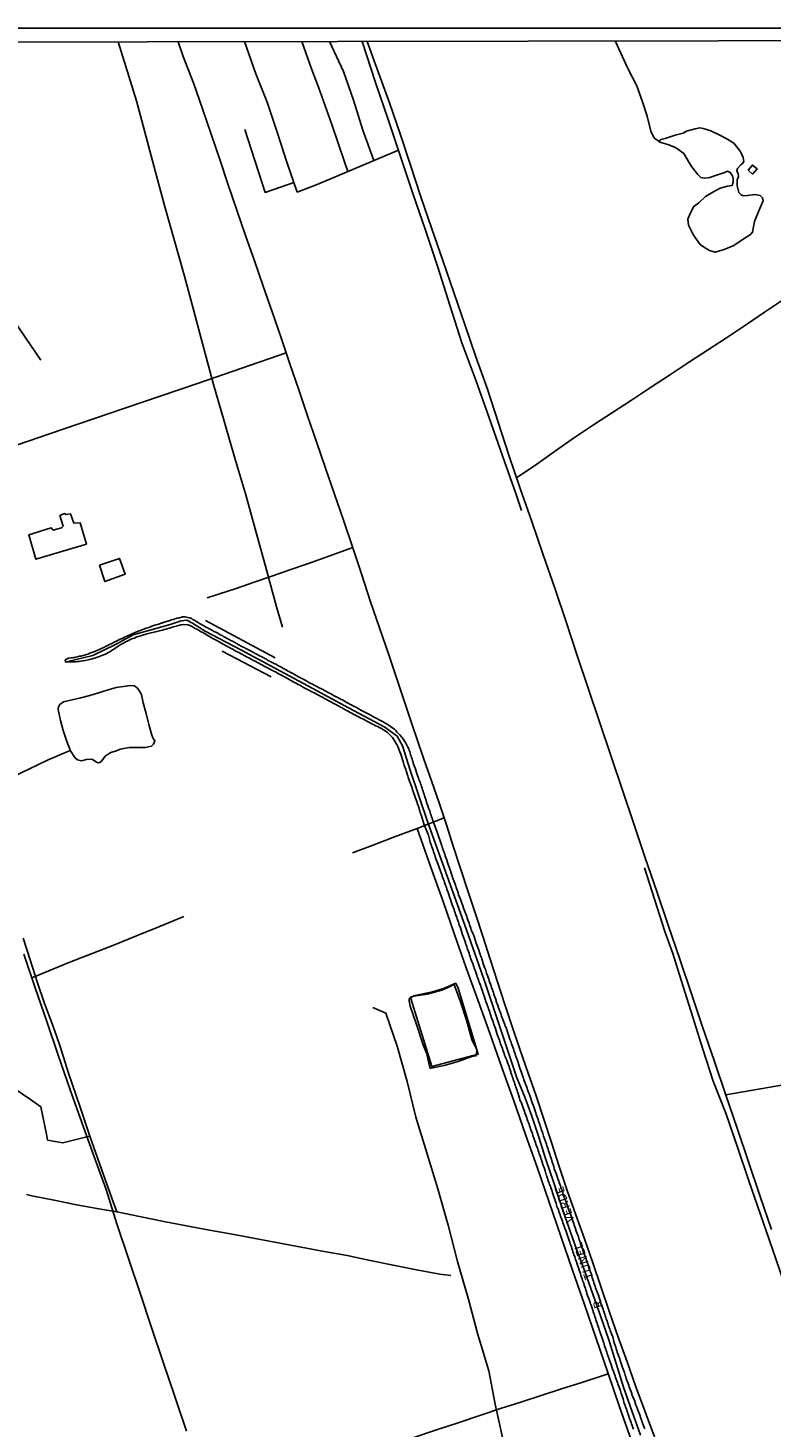
# Model space of a CAD drawing. Units: millimetres. Extents: x 180736 to 183150, y 1657648 to 1660427.
# Drawn here: x 181826 to 182035, y 1660034 to 1660427 of the extents above; entities that cross this region are included whole.
import ezdxf

# ---------------------------------------------------------------- set-up
doc = ezdxf.new("R2010")
doc.units = ezdxf.units.MM
doc.header["$MEASUREMENT"] = 0
for name, color, linetype in [('IMAGEM', 7, 'Continuous'), ('V-EDIFICACAO', 2, 'Continuous'), ('V-EIXO_DE_LOGRADOURO', 3, 'Continuous'), ('V-LAGOA', 150, 'Continuous'), ('V-LOTE', 1, 'Continuous'), ('V-NOME_DOS_LOGRADOUROS', 7, 'Continuous'), ('V-QUADRA', 41, 'Continuous'), ('V-TESTADA', 5, 'Continuous'), ('V-VALETA', 50, 'Continuous'), ('X-LIMITE_5000', 7, 'Continuous')]:
    doc.layers.add(name, color=color, linetype=linetype)
picture_1 = doc.add_image_def('image1.jpg', size_in_pixel=(4022, 4628))

msp = doc.modelspace()

# ---------------------------------------------------------------- linework, layer by layer
at = {"layer": 'V-EDIFICACAO'}
for points in [[(182028.48, 1660387.46), (182029.69, 1660386.33), (182031, 1660387.8), (182029.69, 1660388.85)], [(181835.65, 1660287.06), (181833.32, 1660286.4), (181832.8, 1660287.11), (181826.45, 1660285.11), (181828.46, 1660278.23), (181842.66, 1660282.48), (181840.9, 1660288.48), (181839.09, 1660288.4), (181838.17, 1660291.03), (181836.97, 1660290.83), (181836.46, 1660291.07), (181835.22, 1660290.52), (181836.1, 1660287.52), (181835.65, 1660287.06)], [(181933.76, 1660154.99), (181939.65, 1660135.9), (181952.69, 1660139.43), (181947.06, 1660157.93), (181946.38, 1660159.28), (181942.93, 1660157.85), (181939.82, 1660156.92), (181934.52, 1660155.75)]]:
    msp.add_lwpolyline(points, close=True, dxfattribs=at)
at = {"layer": 'V-EIXO_DE_LOGRADOURO'}
msp.add_lwpolyline([(181837.02, 1660249.44), (181844.45, 1660251.24), (181850.82, 1660254.29), (181855.74, 1660257.01), (181866.2, 1660259.98), (181869.31, 1660260.97), (181870.9, 1660261.12), (181872.42, 1660260.31), (181876.05, 1660258.11), (181885.98, 1660252.86), (181895.91, 1660247.53), (181906.07, 1660242.06), (181916.23, 1660236.59), (181926.46, 1660231.12), (181929.95, 1660228.59), (181931.46, 1660225.94), (181933.59, 1660219.11), (181938.52, 1660204.38), (181943.98, 1660189.36), (181949.44, 1660174.26), (181954.75, 1660159.09), (181963.5, 1660132.78), (181965.66, 1660127.59), (181967.74, 1660121.96), (181969.75, 1660116.07), (181971.72, 1660109.81), (181973.8, 1660103.55), (181975.88, 1660097.29), (181978.08, 1660091), (181980.32, 1660084.71), (181982.59, 1660078.42), (181984.86, 1660072.05), (181987.13, 1660065.68), (181989.33, 1660059.2), (181991.41, 1660052.61), (181993.49, 1660045.99), (181995.84, 1660039.29), (181998.27, 1660032.52)], dxfattribs=at)
at = {"layer": 'V-LAGOA'}
for points in [[(182003.53, 1660395.47), (182004.01, 1660395.98), (182005.2, 1660396.27), (182006.61, 1660396.79), (182008.01, 1660397.25), (182010.27, 1660397.8), (182011.22, 1660398.35), (182013.57, 1660398.98), (182014.93, 1660399.33), (182015.85, 1660399.14), (182018.05, 1660398.47), (182020.2, 1660397.44), (182022.35, 1660396.32), (182024.44, 1660395.01), (182026.22, 1660392.75), (182026.62, 1660392.03), (182027.1, 1660390.99), (182027.32, 1660389.89), (182026.92, 1660389.32), (182026.44, 1660388.89), (182025.54, 1660387.91), (182025.28, 1660387.22), (182025.65, 1660386.43), (182025.8, 1660385.62), (182025.36, 1660384.75), (182025.36, 1660383.04), (182025.58, 1660382.27), (182025.91, 1660381.19), (182026.5, 1660380.53), (182027.14, 1660380.24), (182028.35, 1660380.3), (182030.33, 1660380.59), (182031.82, 1660380.3), (182032.53, 1660379.66), (182032.73, 1660378.8), (182031.52, 1660376.01), (182030.27, 1660373.04), (182029.7, 1660370.07), (182029.13, 1660369.34), (182028.14, 1660368.68), (182027.09, 1660368.1), (182024.46, 1660366.32), (182021.78, 1660365.14), (182019.19, 1660364.45), (182017.61, 1660364.84), (182016.2, 1660365.69), (182015.02, 1660366.56), (182013.13, 1660369.21), (182011.73, 1660371.97), (182011.55, 1660373.66), (182012.21, 1660375.24), (182013.2, 1660377.27), (182014.62, 1660378.27), (182016.55, 1660380.03), (182018.59, 1660381.21), (182020.63, 1660382.33), (182022.67, 1660382.89), (182024.01, 1660383.16), (182024.29, 1660384.01), (182024.29, 1660384.97), (182024.07, 1660385.86), (182023.48, 1660386.81), (182022.71, 1660387.15), (182021.68, 1660386.66), (182019.29, 1660385.93), (182017.71, 1660385.39), (182016.3, 1660385.22), (182015.16, 1660385.36), (182014.39, 1660386.23), (182012.59, 1660388.48), (182012, 1660389.41), (182010.42, 1660392.08), (182008.05, 1660393.77), (182005.94, 1660394.59), (182003.96, 1660395.22), (182003.54, 1660395.37), (182003.53, 1660395.47)], [(181849.51, 1660224.05), (181851.13, 1660224.5), (181852.12, 1660224.99), (181854.73, 1660225.41), (181857.02, 1660225.42), (181859.28, 1660225.45), (181860.9, 1660225.77), (181861.54, 1660226.39), (181861.88, 1660227.27), (181861.41, 1660227.99), (181861.03, 1660228.86), (181860.22, 1660231.93), (181859.43, 1660234.96), (181858.64, 1660237.97), (181858.11, 1660240.34), (181857.11, 1660241.97), (181856.14, 1660242.73), (181854.67, 1660242.84), (181853.75, 1660242.62), (181851.02, 1660242.28), (181848.52, 1660241.52), (181843.65, 1660239.98), (181841.13, 1660239.39), (181838.63, 1660238.76), (181836.24, 1660238.29), (181835.15, 1660237.51), (181834.79, 1660236.85), (181834.74, 1660236.21), (181834.85, 1660235.61), (181835.41, 1660233.03), (181836.14, 1660230.2), (181837.04, 1660227.37), (181838.15, 1660224.54), (181839.43, 1660222.58), (181840.16, 1660221.96), (181841.29, 1660221.66), (181842.72, 1660222.09), (181844.19, 1660222.16), (181844.84, 1660221.81), (181845.76, 1660221.16), (181846.46, 1660221.24), (181847, 1660221.72), (181847.96, 1660222.97), (181849.03, 1660223.78), (181849.52, 1660224.05), (181849.51, 1660224.05)], [(181945.97, 1660158.8), (181946.6, 1660157.15), (181947.15, 1660155.59), (181947.74, 1660154.08), (181949.43, 1660148.91), (181950.91, 1660143.5), (181952.26, 1660140.58), (181952.22, 1660139.56), (181952.13, 1660138.95), (181950.91, 1660138.74), (181947.07, 1660137.29), (181943.15, 1660136.17), (181939.48, 1660135.46), (181939.23, 1660135.44), (181938.68, 1660137.2), (181938.3, 1660139.48), (181937.2, 1660142.02), (181935.22, 1660147.96), (181933.58, 1660152.84), (181933.33, 1660154.37), (181933.33, 1660154.82), (181933.5, 1660155.15), (181933.71, 1660155.35), (181934.55, 1660155.64), (181938.34, 1660156.21), (181942.47, 1660157.37), (181944.83, 1660158.41), (181945.63, 1660158.82), (181945.8, 1660158.82), (181945.97, 1660158.8)]]:
    msp.add_lwpolyline(points, close=True, dxfattribs=at)
at = {"layer": 'V-LOTE'}
for points in [[(181934.36, 1660231.22), (181930.13, 1660243.83), (181927.56, 1660251.45), (181924.95, 1660259.03), (181922.34, 1660266.61), (181919.88, 1660274.19), (181917.39, 1660281.7), (181914.9, 1660289.21), (181912.33, 1660296.53), (181909.76, 1660303.85), (181907.27, 1660311.17), (181904.78, 1660318.49), (181902.29, 1660325.78), (181899.8, 1660333.07), (181897.31, 1660340.36), (181894.82, 1660347.65), (181892.33, 1660354.9), (181889.84, 1660362), (181887.35, 1660369.1), (181884.93, 1660376.2), (181882.51, 1660383.3), (181880.09, 1660390.4), (181877.67, 1660397.5), (181875.25, 1660404.6), (181872.86, 1660411.62), (181871.35, 1660415.47), (181869.84, 1660419.31), (181868.38, 1660423.47)], [(181921.54, 1660423.56), (181924.61, 1660415), (181927.79, 1660406.36), (181930.78, 1660397.61), (181933.66, 1660388.79), (181936.57, 1660379.93), (181939.67, 1660371), (181942.77, 1660362.07), (181945.87, 1660353.14), (181948.97, 1660344.1), (181952.04, 1660335.02), (181955.26, 1660325.94), (181958.25, 1660316.72), (181961.28, 1660307.46), (181964.5, 1660298.13), (181967.72, 1660288.8), (181970.94, 1660279.47), (181974.16, 1660270.14), (181977.34, 1660260.7), (181980.52, 1660251.26), (181983.7, 1660241.82), (181986.88, 1660232.38), (181990.06, 1660222.94), (181993.24, 1660213.46), (181996.42, 1660203.98), (181999.6, 1660194.5), (182002.82, 1660185.02), (182006.04, 1660175.54), (182009.26, 1660166.06), (182012.48, 1660156.58), (182015.7, 1660147.1), (182018.92, 1660137.62), (182022.14, 1660128.14), (182025.36, 1660118.66), (182028.58, 1660109.18), (182031.8, 1660099.7), (182035.02, 1660090.22)], [(182059.24, 1660364.93), (182054.45, 1660361.57), (182049.11, 1660358.1), (182043.77, 1660354.63), (182038.43, 1660351.16), (182033.09, 1660347.58), (182027.75, 1660343.97), (182022.41, 1660340.36), (182017.07, 1660336.93), (182011.73, 1660333.43), (182006.39, 1660329.93), (182001.05, 1660326.43), (181995.71, 1660322.93), (181990.37, 1660319.43), (181985.03, 1660315.93), (181979.69, 1660312.43), (181974.42, 1660308.67), (181969.15, 1660304.91), (181963.47, 1660301.11)], [(181898.74, 1660336.18), (181873.83, 1660327.61), (181853.16, 1660320.51), (181832.3, 1660313.4), (181811.26, 1660306.22), (181790.1, 1660298.93), (181781.06, 1660295.79)], [(181917.44, 1660281.56), (181909.75, 1660278.74), (181904.75, 1660277), (181899.75, 1660275.26), (181894.75, 1660273.52), (181889.75, 1660271.78), (181884.75, 1660270.04), (181879.75, 1660268.48), (181876.61, 1660267.47)], [(181846.33, 1660276.6), (181847.8, 1660271.98), (181853.52, 1660274.03), (181851.97, 1660278.49), (181846.33, 1660276.6)], [(182002.21, 1660031.98), (181999.58, 1660039.01), (181996.95, 1660046.04), (181994.48, 1660053.07), (181992.01, 1660060.02), (181989.54, 1660066.97), (181987.22, 1660073.92), (181984.9, 1660080.8), (181982.5, 1660087.57), (181980.1, 1660094.34), (181977.7, 1660101.11), (181975.38, 1660107.88), (181973.25, 1660114.58), (181971.12, 1660121.17), (181968.95, 1660127.68), (181966.67, 1660134.08), (181964.46, 1660140.48), (181962.29, 1660146.88), (181960.2, 1660153.28), (181958.11, 1660159.68), (181956.02, 1660166.08), (181954, 1660172.48), (181951.91, 1660178.73), (181949.82, 1660184.98), (181947.8, 1660191.23), (181945.78, 1660197.48), (181943.76, 1660203.73), (181941.71, 1660209.95), (181939.58, 1660216.06), (181937.45, 1660222.17), (181935.32, 1660228.28), (181934.36, 1660231.22)], [(181943.1, 1660205.73), (181935.54, 1660202.66), (181929.14, 1660200.33), (181922.86, 1660197.93), (181917.41, 1660195.89)], [(181935.54, 1660202.66), (181939.53, 1660191.27), (181942.83, 1660182.21), (181946.05, 1660172.93), (181949.31, 1660163.65), (181952.68, 1660154.33), (181956.02, 1660144.98), (181959.36, 1660135.63), (181962.7, 1660126.28), (181966, 1660116.82), (181969.3, 1660107.36), (181972.6, 1660097.86), (181975.9, 1660088.32), (181979.2, 1660078.75), (181982.5, 1660069.18), (181985.8, 1660059.61), (181989.1, 1660050.04), (181992.4, 1660040.47), (181995.7, 1660030.9)], [(181827.33, 1660160.85), (181838, 1660165.2), (181844.25, 1660167.64), (181850.5, 1660170.08), (181856.75, 1660172.59), (181863, 1660175.1), (181870.04, 1660178.02)], [(181825.08, 1660167.44), (181828.31, 1660158), (181831.54, 1660148.56), (181834.77, 1660139.12), (181838, 1660129.68), (181841.34, 1660120.24), (181844.76, 1660110.84), (181848.18, 1660101.44), (181851.22, 1660091.75), (181854.45, 1660082.06), (181857.71, 1660072.37), (181860.97, 1660062.68), (181864.23, 1660052.99), (181867.49, 1660043.3), (181870.75, 1660033.61)], [(182022.18, 1660128.02), (182031.96, 1660129.7), (182038.4, 1660130.75)], [(181878.24, 1660012.96), (181902.72, 1660020.85), (181908.93, 1660023.11), (181915.29, 1660025.26), (181921.65, 1660027.41), (181928.01, 1660029.56), (181934.37, 1660031.71), (181940.73, 1660033.86), (181947.09, 1660035.97), (181953.45, 1660038.08), (181958.98, 1660039.93), (181964.66, 1660041.75), (181970.38, 1660043.6), (181976.1, 1660045.45), (181981.82, 1660047.3), (181987.54, 1660049.15), (181989.21, 1660049.71)]]:
    msp.add_lwpolyline(points, dxfattribs=at)
at = {"layer": 'V-QUADRA'}
msp.add_lwpolyline([(181999.45, 1660034.22), (181999.28, 1660034.68), (181999.13, 1660035.15), (181998.94, 1660035.62), (181998.77, 1660036.05), (181998.62, 1660036.51), (181998.62, 1660036.51), (181998.43, 1660036.98), (181998.28, 1660037.45), (181998.13, 1660037.92), (181997.94, 1660038.39), (181997.77, 1660038.86), (181997.62, 1660039.32), (181997.43, 1660039.79), (181997.24, 1660040.32), (181996.99, 1660040.94), (181996.56, 1660042.26), (181996.41, 1660042.56), (181995.86, 1660043.9), (181995.79, 1660044.18), (181995.64, 1660044.64), (181995.45, 1660045.11), (181995.28, 1660045.58), (181995.11, 1660046.05), (181994.94, 1660046.52), (181994.77, 1660046.98), (181994.6, 1660047.45), (181994.43, 1660047.92), (181994.28, 1660048.39), (181994.13, 1660048.86), (181993.96, 1660049.32), (181993.73, 1660050.03), (181993.2, 1660051.43), (181993.11, 1660051.79), (181992.62, 1660053.17), (181992.56, 1660053.41), (181992.41, 1660053.88), (181992.26, 1660054.35), (181992.09, 1660054.81), (181991.94, 1660055.28), (181991.75, 1660055.75), (181991.62, 1660056.22), (181991.47, 1660056.69), (181991.32, 1660057.16), (181991.15, 1660057.62), (181990.98, 1660058.09), (181990.81, 1660058.77), (181990.47, 1660060.11), (181990.18, 1660060.69), (181989.73, 1660061.81), (181989.64, 1660062.22), (181989.45, 1660062.69), (181989.28, 1660063.16), (181989.15, 1660063.62), (181988.98, 1660064.09), (181988.86, 1660064.56), (181988.66, 1660065.03), (181988.52, 1660065.5), (181988.37, 1660065.96), (181988.22, 1660066.43), (181988.05, 1660066.9), (181987.88, 1660067.37), (181987.73, 1660067.88), (181987.51, 1660068.48), (181987.05, 1660069.73), (181986.98, 1660070.01), (181986.52, 1660071.35), (181986.47, 1660071.54), (181986.35, 1660071.97), (181986.18, 1660072.43), (181986.03, 1660072.9), (181985.83, 1660073.37), (181985.66, 1660073.84), (181985.54, 1660074.31), (181985.35, 1660074.77), (181985.2, 1660075.24), (181985.03, 1660075.71), (181984.9, 1660076.18), (181984.73, 1660076.65), (181984.56, 1660077.12), (181984.37, 1660077.8), (181983.9, 1660079.01), (181983.79, 1660079.5), (181983.43, 1660080.54), (181983.32, 1660081.03), (181983.13, 1660081.5), (181982.98, 1660081.97), (181982.81, 1660082.43), (181982.64, 1660082.9), (181982.45, 1660083.37), (181982.28, 1660083.84), (181982.09, 1660084.31), (181981.94, 1660084.78), (181981.79, 1660085.24), (181981.62, 1660085.71), (181981.45, 1660086.18), (181981.28, 1660086.71), (181981.07, 1660087.29), (181980.73, 1660088.54), (181980.52, 1660088.95), (181980.11, 1660090.03), (181980, 1660090.48), (181979.81, 1660090.95), (181979.66, 1660091.41), (181979.52, 1660091.88), (181979.37, 1660092.35), (181979.15, 1660092.82), (181979.15, 1660092.82), (181979.01, 1660093.29), (181978.86, 1660093.76), (181978.66, 1660094.22), (181978.51, 1660094.69), (181978.34, 1660095.16), (181978.15, 1660095.63), (181977.96, 1660096.2), (181977.73, 1660096.86), (181977.2, 1660098.37), (181977.07, 1660098.65), (181976.58, 1660099.95), (181976.56, 1660100.1), (181976.43, 1660100.56), (181976.22, 1660101.03), (181976.09, 1660101.5), (181975.92, 1660101.97), (181975.75, 1660102.44), (181975.58, 1660102.91), (181975.43, 1660103.37), (181975.28, 1660103.84), (181975.09, 1660104.31), (181974.94, 1660104.78), (181974.77, 1660105.33), (181974.53, 1660105.93), (181974.05, 1660107.22), (181973.88, 1660107.88), (181973.43, 1660109.18), (181973.37, 1660109.42), (181973.22, 1660109.88), (181973.07, 1660110.35), (181972.92, 1660110.82), (181972.77, 1660111.29), (181972.6, 1660111.76), (181972.47, 1660112.23), (181972.32, 1660112.69), (181972.17, 1660113.16), (181972, 1660113.63), (181971.86, 1660114.1), (181971.68, 1660114.61), (181971.45, 1660115.2), (181971, 1660116.37), (181970.81, 1660117.12), (181970.45, 1660118.2), (181970.41, 1660118.31), (181970.26, 1660118.78), (181970.13, 1660119.21), (181969.96, 1660119.67), (181969.79, 1660120.14), (181969.64, 1660120.61), (181969.49, 1660121.08), (181969.3, 1660121.55), (181969.15, 1660122.01), (181968.98, 1660122.48), (181968.83, 1660122.95), (181968.64, 1660123.42), (181968.47, 1660124.01), (181968.26, 1660124.65), (181967.94, 1660125.57), (181967.88, 1660125.72), (181967.68, 1660126.31), (181967.45, 1660126.99), (181967.07, 1660128.1), (181966.9, 1660128.44), (181966.68, 1660128.91), (181966.54, 1660129.38), (181966.39, 1660129.84), (181966.22, 1660130.31), (181966.02, 1660130.78), (181965.88, 1660131.25), (181965.7, 1660131.72), (181965.53, 1660132.19), (181965.36, 1660132.65), (181965.24, 1660133.12), (181965.02, 1660133.65), (181964.81, 1660134.27), (181964.39, 1660135.48), (181964.32, 1660135.74), (181964.11, 1660136.35), (181963.77, 1660137.31), (181963.7, 1660137.63), (181963.51, 1660138.1), (181963.36, 1660138.53), (181963.19, 1660138.99), (181963.07, 1660139.46), (181962.9, 1660139.93), (181962.73, 1660140.4), (181962.56, 1660140.87), (181962.39, 1660141.34), (181962.22, 1660141.8), (181962.07, 1660142.27), (181961.92, 1660142.74), (181961.7, 1660143.29), (181961.49, 1660143.91), (181961.05, 1660145.1), (181961, 1660145.31), (181960.77, 1660145.97), (181960.51, 1660146.85), (181960.3, 1660147.25), (181960.13, 1660147.72), (181959.96, 1660148.19), (181959.96, 1660148.19), (181959.79, 1660148.66), (181959.62, 1660149.12), (181959.45, 1660149.59), (181959.24, 1660150.06), (181959.11, 1660150.49), (181958.92, 1660150.95), (181958.73, 1660151.42), (181958.58, 1660151.89), (181958.4, 1660152.4), (181958.19, 1660153.02), (181957.77, 1660154.21), (181957.72, 1660154.42), (181957.51, 1660155.04), (181957.11, 1660156.17), (181957.09, 1660156.23), (181956.94, 1660156.7), (181956.77, 1660157.17), (181956.64, 1660157.64), (181956.45, 1660158.1), (181956.3, 1660158.57), (181956.15, 1660159.04), (181955.98, 1660159.51), (181955.79, 1660159.98), (181955.64, 1660160.44), (181955.49, 1660160.91), (181955.28, 1660161.48), (181955.04, 1660162.15), (181954.7, 1660163.19), (181954.66, 1660163.36), (181954.4, 1660164.02), (181953.98, 1660165.15), (181953.87, 1660165.59), (181953.7, 1660166.06), (181953.58, 1660166.53), (181953.36, 1660167), (181953.24, 1660167.47), (181953.07, 1660167.93), (181952.91, 1660168.4), (181952.72, 1660168.87), (181952.55, 1660169.34), (181952.43, 1660169.81), (181952.24, 1660170.27), (181952.06, 1660170.8), (181951.83, 1660171.42), (181951.45, 1660172.64), (181951.24, 1660173.04), (181950.75, 1660174.25), (181950.62, 1660174.74), (181950.47, 1660175.21), (181950.26, 1660175.68), (181950.11, 1660176.15), (181949.96, 1660176.62), (181949.77, 1660177.08), (181949.6, 1660177.55), (181949.45, 1660178.02), (181949.28, 1660178.45), (181949.11, 1660178.91), (181948.94, 1660179.38), (181948.74, 1660179.85), (181948.57, 1660180.38), (181948.32, 1660181.04), (181947.87, 1660182.34), (181947.77, 1660182.57), (181947.51, 1660183.25), (181947.13, 1660184.13), (181947.12, 1660184.23), (181947.02, 1660184.7), (181946.85, 1660185.17), (181946.68, 1660185.64), (181946.51, 1660186.11), (181946.38, 1660186.57), (181946.21, 1660187.04), (181946.04, 1660187.51), (181945.85, 1660187.98), (181945.66, 1660188.45), (181945.51, 1660188.92), (181945.36, 1660189.38), (181945.21, 1660189.85), (181945, 1660190.53), (181944.62, 1660191.57), (181944.61, 1660191.64), (181944.36, 1660192.36), (181943.98, 1660193.45), (181943.94, 1660193.64), (181943.76, 1660194.11), (181943.62, 1660194.58), (181943.45, 1660195.04), (181943.28, 1660195.51), (181943.11, 1660195.98), (181942.94, 1660196.41), (181942.79, 1660196.87), (181942.72, 1660197.04), (181942.66, 1660197.19), (181942.64, 1660197.34), (181942.53, 1660197.46), (181942.44, 1660197.84), (181941.17, 1660201.64), (181939.87, 1660205.22), (181939.72, 1660205.64), (181939.6, 1660206.02), (181939.6, 1660206.02), (181939.47, 1660206.45), (181939.32, 1660206.83), (181939.19, 1660207.22), (181939.06, 1660207.64), (181938.89, 1660208.02), (181938.77, 1660208.45), (181938.57, 1660209.06), (181938.19, 1660210.13), (181938.08, 1660210.55), (181937.62, 1660211.87), (181937.49, 1660212.36), (181937.36, 1660212.75), (181937.21, 1660213.17), (181937.08, 1660213.6), (181936.94, 1660214.02), (181936.79, 1660214.45), (181936.66, 1660214.88), (181936.51, 1660215.26), (181936.36, 1660215.68), (181936.21, 1660216.07), (181936.04, 1660216.49), (181935.89, 1660216.92), (181935.74, 1660217.34), (181935.55, 1660217.85), (181935.36, 1660218.45), (181935, 1660219.7), (181934.83, 1660220.03), (181934.45, 1660221.02), (181934.38, 1660221.34), (181934.25, 1660221.77), (181934.1, 1660222.2), (181933.96, 1660222.58), (181933.83, 1660223), (181933.7, 1660223.39), (181933.57, 1660223.81), (181933.45, 1660224.24), (181933.32, 1660224.66), (181933.17, 1660225.09), (181932.94, 1660225.52), (181932.68, 1660226.05), (181932.45, 1660226.45), (181932.23, 1660226.83), (181931.85, 1660227.43), (181931.32, 1660228.28), (181931.15, 1660228.45), (181930.7, 1660228.98), (181929.87, 1660229.71), (181929.87, 1660229.73), (181929.53, 1660230.19), (181929.14, 1660230.53), (181928.72, 1660230.86), (181928.36, 1660231.15), (181927.98, 1660231.45), (181927.6, 1660231.68), (181927.21, 1660231.92), (181926.79, 1660232.15), (181926.4, 1660232.34), (181926.02, 1660232.6), (181925.64, 1660232.79), (181925.25, 1660233.01), (181924.83, 1660233.22), (181924.19, 1660233.6), (181923.32, 1660234.07), (181922.78, 1660234.35), (181922.17, 1660234.69), (181921.81, 1660234.86), (181921.42, 1660235.07), (181921.04, 1660235.26), (181920.66, 1660235.45), (181920.28, 1660235.66), (181919.89, 1660235.85), (181919.47, 1660236.09), (181919.08, 1660236.3), (181918.7, 1660236.52), (181918.32, 1660236.71), (181917.93, 1660236.9), (181917.51, 1660237.15), (181917.13, 1660237.37), (181916.74, 1660237.54), (181916.36, 1660237.75), (181916.02, 1660237.94), (181915.93, 1660237.98), (181914.55, 1660238.77), (181914.23, 1660238.94), (181913.72, 1660239.17), (181912.89, 1660239.62), (181912.78, 1660239.68), (181912.44, 1660239.86), (181912.08, 1660240.05), (181911.7, 1660240.26), (181911.32, 1660240.47), (181910.93, 1660240.66), (181910.57, 1660240.86), (181910.21, 1660241.05), (181909.85, 1660241.24), (181909.55, 1660241.41), (181909.21, 1660241.58), (181908.82, 1660241.77), (181908.48, 1660241.96), (181908.19, 1660242.11), (181908.19, 1660242.11), (181907.85, 1660242.3), (181907.51, 1660242.47), (181907.17, 1660242.64), (181906.66, 1660242.9), (181905.95, 1660243.3), (181905.68, 1660243.43), (181905.16, 1660243.71), (181904.25, 1660244.24), (181904.06, 1660244.32), (181903.72, 1660244.47), (181903.36, 1660244.69), (181902.99, 1660244.88), (181902.63, 1660245.09), (181902.25, 1660245.28), (181901.93, 1660245.45), (181901.57, 1660245.66), (181901.25, 1660245.84), (181900.89, 1660246.03), (181900.61, 1660246.2), (181900.27, 1660246.35), (181899.86, 1660246.56), (181899.48, 1660246.77), (181899.12, 1660246.98), (181898.78, 1660247.2), (181898.49, 1660247.35), (181897.97, 1660247.62), (181897.06, 1660248.13), (181896.63, 1660248.35), (181895.89, 1660248.79), (181895.57, 1660248.9), (181895.36, 1660249.01), (181894.97, 1660249.22), (181894.61, 1660249.41), (181894.27, 1660249.6), (181893.91, 1660249.79), (181893.54, 1660249.98), (181893.19, 1660250.18), (181892.8, 1660250.37), (181892.44, 1660250.56), (181892.12, 1660250.75), (181891.8, 1660250.92), (181891.48, 1660251.09), (181891.14, 1660251.26), (181890.78, 1660251.43), (181890.42, 1660251.62), (181890.05, 1660251.81), (181889.72, 1660252.01), (181889.42, 1660252.18), (181888.91, 1660252.43), (181888.16, 1660252.82), (181887.76, 1660253.03), (181886.76, 1660253.54), (181886.72, 1660253.58), (181886.33, 1660253.79), (181885.95, 1660253.98), (181885.61, 1660254.18), (181885.29, 1660254.35), (181884.99, 1660254.5), (181884.67, 1660254.69), (181884.33, 1660254.86), (181884.01, 1660255.05), (181883.67, 1660255.24), (181883.38, 1660255.39), (181883.04, 1660255.56), (181882.7, 1660255.75), (181882.35, 1660255.92), (181882.04, 1660256.11), (181881.69, 1660256.3), (181881.37, 1660256.48), (181881.01, 1660256.67), (181880.74, 1660256.84), (181880.23, 1660257.09), (181879.52, 1660257.48), (181879.33, 1660257.56), (181878.99, 1660257.75), (181878.48, 1660258.01), (181877.78, 1660258.43), (181877.72, 1660258.47), (181877.38, 1660258.65), (181876.99, 1660258.84), (181876.63, 1660259.03), (181876.2, 1660259.22), (181875.8, 1660259.43), (181875.46, 1660259.64), (181875.12, 1660259.84), (181874.8, 1660260.03), (181874.46, 1660260.22), (181874.09, 1660260.43), (181873.76, 1660260.65), (181873.46, 1660260.82), (181873.1, 1660261.03), (181872.76, 1660261.24), (181872.55, 1660261.37), (181872.48, 1660261.39), (181872.39, 1660261.43), (181872.2, 1660261.6), (181871.95, 1660261.68), (181871.91, 1660261.75), (181871.75, 1660261.77), (181871.63, 1660261.86), (181871.63, 1660261.86), (181870.33, 1660262.12), (181870.14, 1660262.11), (181869.67, 1660262.07), (181868.84, 1660261.86), (181868.52, 1660261.77), (181868.18, 1660261.69), (181867.84, 1660261.6), (181867.5, 1660261.52), (181867.16, 1660261.39), (181866.82, 1660261.3), (181866.48, 1660261.22), (181866.14, 1660261.11), (181865.8, 1660261.01), (181865.48, 1660260.92), (181865.16, 1660260.79), (181864.82, 1660260.71), (181864.48, 1660260.58), (181864.14, 1660260.45), (181863.86, 1660260.39), (181863.42, 1660260.24), (181862.67, 1660259.94), (181862.52, 1660259.92), (181862.18, 1660259.84), (181861.84, 1660259.73), (181861.35, 1660259.58), (181860.59, 1660259.26), (181860.48, 1660259.24), (181860.14, 1660259.13), (181859.8, 1660259.01), (181859.48, 1660258.9), (181859.16, 1660258.79), (181858.82, 1660258.67), (181858.48, 1660258.56), (181858.12, 1660258.41), (181857.8, 1660258.28), (181857.46, 1660258.16), (181857.16, 1660258.03), (181856.82, 1660257.9), (181856.5, 1660257.77), (181856.18, 1660257.62), (181855.86, 1660257.5), (181855.54, 1660257.37), (181855.2, 1660257.22), (181854.92, 1660257.09), (181854.65, 1660256.96), (181854.35, 1660256.84), (181854.05, 1660256.69), (181853.52, 1660256.47), (181852.76, 1660256.03), (181852.61, 1660256), (181852.43, 1660255.96), (181852.09, 1660255.79), (181851.22, 1660255.35), (181850.95, 1660255.22), (181850.61, 1660255.07), (181850.27, 1660254.9), (181849.95, 1660254.75), (181849.63, 1660254.56), (181849.29, 1660254.41), (181848.99, 1660254.24), (181848.69, 1660254.09), (181848.35, 1660253.92), (181848.01, 1660253.75), (181847.73, 1660253.62), (181847.46, 1660253.45), (181847.08, 1660253.28), (181846.73, 1660253.13), (181846.39, 1660252.99), (181846.13, 1660252.88), (181845.88, 1660252.75), (181845.54, 1660252.62), (181845.2, 1660252.47), (181844.99, 1660252.39), (181844.61, 1660252.24), (181843.61, 1660251.86), (181843.39, 1660251.79), (181843.03, 1660251.66), (181842.07, 1660251.35), (181841.76, 1660251.26), (181841.41, 1660251.16), (181841.07, 1660251.07), (181840.73, 1660251.03), (181840.39, 1660250.92), (181840.05, 1660250.86), (181839.71, 1660250.79), (181839.37, 1660250.73), (181839.03, 1660250.66), (181838.69, 1660250.62), (181838.35, 1660250.58), (181837.65, 1660250.51), (181836.66, 1660249.99), (181836.75, 1660249.43), (181837.2, 1660249.45), (181837.67, 1660249.43), (181838.14, 1660249.43), (181838.65, 1660249.43), (181839.16, 1660249.43), (181839.63, 1660249.47), (181840.1, 1660249.52), (181840.61, 1660249.56), (181840.61, 1660249.56), (181841.12, 1660249.64), (181841.59, 1660249.71), (181842.35, 1660249.86), (181843.48, 1660250.11), (181843.93, 1660250.24), (181844.92, 1660250.5), (181845.03, 1660250.53), (181845.5, 1660250.68), (181846.01, 1660250.84), (181846.52, 1660251.03), (181847.03, 1660251.22), (181847.5, 1660251.41), (181848.01, 1660251.62), (181848.52, 1660251.92), (181849.03, 1660252.2), (181849.5, 1660252.49), (181850.01, 1660252.82), (181850.52, 1660253.13), (181851.31, 1660253.64), (181852.16, 1660254.2), (181852.69, 1660254.48), (181853.52, 1660255.01), (181853.67, 1660255.07), (181854.14, 1660255.31), (181854.65, 1660255.58), (181855.16, 1660255.79), (181855.67, 1660255.98), (181856.14, 1660256.15), (181856.65, 1660256.37), (181857.16, 1660256.54), (181857.67, 1660256.71), (181858.14, 1660256.88), (181858.65, 1660257.03), (181859.16, 1660257.18), (181859.67, 1660257.3), (181860.44, 1660257.52), (181861.22, 1660257.69), (181861.67, 1660257.81), (181862.44, 1660257.96), (181863.52, 1660258.22), (181864.01, 1660258.35), (181864.52, 1660258.5), (181865.03, 1660258.62), (181865.5, 1660258.79), (181866.01, 1660258.96), (181866.52, 1660259.09), (181867.03, 1660259.26), (181867.5, 1660259.39), (181868.27, 1660259.6), (181869.14, 1660259.82), (181869.25, 1660259.83), (181870.01, 1660259.92), (181871.23, 1660259.86), (181871.59, 1660259.66), (181872.2, 1660259.43), (181872.65, 1660259.2), (181873.24, 1660258.86), (181873.67, 1660258.6), (181874.29, 1660258.24), (181874.7, 1660258.01), (181875.33, 1660257.66), (181875.8, 1660257.41), (181876.56, 1660256.96), (181877.48, 1660256.37), (181878.14, 1660256.05), (181879.14, 1660255.52), (181879.31, 1660255.43), (181879.95, 1660255.07), (181880.44, 1660254.8), (181881.05, 1660254.45), (181881.46, 1660254.22), (181882.05, 1660253.9), (181882.48, 1660253.67), (181883.12, 1660253.33), (181883.55, 1660253.09), (181884.18, 1660252.73), (181884.65, 1660252.5), (181885.42, 1660252.07), (181886.29, 1660251.58), (181886.95, 1660251.26), (181887.78, 1660250.81), (181888.29, 1660250.56), (181888.93, 1660250.2), (181889.38, 1660249.96), (181890.01, 1660249.62), (181890.48, 1660249.39), (181891.1, 1660249.07), (181891.51, 1660248.84), (181892.12, 1660248.52), (181892.57, 1660248.28), (181893.16, 1660247.98), (181893.55, 1660247.75), (181894.31, 1660247.35), (181895.44, 1660246.77), (181895.76, 1660246.62), (181896.76, 1660246.05), (181896.87, 1660246), (181897.46, 1660245.71), (181897.89, 1660245.45), (181898.48, 1660245.13), (181898.48, 1660245.13), (181898.91, 1660244.9), (181899.48, 1660244.6), (181899.89, 1660244.35), (181900.48, 1660244.05), (181900.91, 1660243.79), (181901.55, 1660243.45), (181901.98, 1660243.22), (181902.74, 1660242.81), (181903.65, 1660242.3), (181904.02, 1660242.11), (181904.89, 1660241.64), (181905.34, 1660241.41), (181905.95, 1660241.09), (181906.4, 1660240.86), (181907.01, 1660240.54), (181907.42, 1660240.3), (181908.04, 1660239.98), (181908.49, 1660239.75), (181909.1, 1660239.43), (181909.51, 1660239.2), (181910.12, 1660238.88), (181910.57, 1660238.64), (181911.32, 1660238.22), (181912.12, 1660237.75), (181912.68, 1660237.49), (181913.7, 1660236.92), (181913.99, 1660236.77), (181914.44, 1660236.52), (181915.08, 1660236.17), (181915.55, 1660235.92), (181916.14, 1660235.62), (181916.57, 1660235.37), (181917.16, 1660235.05), (181917.59, 1660234.81), (181918.23, 1660234.49), (181918.66, 1660234.26), (181919.25, 1660233.92), (181919.68, 1660233.68), (181920.45, 1660233.34), (181921.4, 1660232.86), (181921.98, 1660232.56), (181922.81, 1660232.05), (181922.83, 1660232.04), (181923.42, 1660231.79), (181923.85, 1660231.54), (181924.46, 1660231.28), (181924.91, 1660231.07), (181925.53, 1660230.75), (181925.94, 1660230.51), (181926.57, 1660230.09), (181927.17, 1660229.62), (181927.87, 1660228.96), (181928.55, 1660228.3), (181928.61, 1660228.2), (181929.1, 1660227.45), (181929.66, 1660226.6), (181929.85, 1660226.24), (181930.13, 1660225.73), (181930.32, 1660225.22), (181930.53, 1660224.71), (181930.68, 1660224.24), (181930.83, 1660223.77), (181931.02, 1660223.26), (181931.19, 1660222.75), (181931.32, 1660222.28), (181931.51, 1660221.77), (181931.7, 1660221.13), (181931.93, 1660220.41), (181932.34, 1660219.28), (181932.44, 1660218.88), (181932.87, 1660217.66), (181932.89, 1660217.56), (181933.06, 1660217.05), (181933.23, 1660216.54), (181933.42, 1660216.02), (181933.57, 1660215.56), (181933.74, 1660215.05), (181933.93, 1660214.54), (181934.11, 1660214.02), (181934.25, 1660213.56), (181934.44, 1660213.05), (181934.59, 1660212.54), (181934.79, 1660212.02), (181935.04, 1660211.26), (181935.47, 1660210.26), (181935.62, 1660209.6), (181936.06, 1660208.38), (181936.13, 1660208.11), (181936.28, 1660207.64), (181936.42, 1660207.13), (181936.48, 1660206.92), (181936.57, 1660206.87), (181936.59, 1660206.72), (181936.61, 1660206.62), (181936.68, 1660206.57), (181937.49, 1660203.7), (181938.68, 1660200.81), (181938.87, 1660200.04), (181938.96, 1660199.73), (181939.11, 1660199.3), (181939.11, 1660199.3), (181939.23, 1660198.87), (181939.38, 1660198.41), (181939.53, 1660197.98), (181939.66, 1660197.55), (181939.87, 1660197.09), (181940, 1660196.66), (181940.17, 1660196.19), (181940.3, 1660195.72), (181940.47, 1660195.3), (181940.64, 1660194.83), (181940.83, 1660194.21), (181941.06, 1660193.55), (181941.43, 1660192.64), (181941.51, 1660192.32), (181941.72, 1660191.72), (181942.06, 1660190.85), (181942.11, 1660190.66), (181942.3, 1660190.23), (181942.43, 1660189.77), (181942.58, 1660189.34), (181942.72, 1660188.87), (181942.94, 1660188.4), (181943.09, 1660187.98), (181943.23, 1660187.51), (181943.43, 1660187.04), (181943.57, 1660186.57), (181943.74, 1660186.11), (181943.89, 1660185.64), (181944.09, 1660185.17), (181944.21, 1660184.74), (181944.4, 1660184.17), (181944.62, 1660183.55), (181945.02, 1660182.47), (181945.08, 1660182.23), (181945.3, 1660181.55), (181945.68, 1660180.64), (181945.72, 1660180.45), (181945.89, 1660180.02), (181946.04, 1660179.55), (181946.19, 1660179.08), (181946.34, 1660178.66), (181946.49, 1660178.23), (181946.68, 1660177.77), (181946.81, 1660177.34), (181946.96, 1660176.91), (181947.11, 1660176.45), (181947.23, 1660176.02), (181947.38, 1660175.59), (181947.6, 1660175.13), (181947.77, 1660174.55), (181948, 1660173.89), (181948.26, 1660172.87), (181948.42, 1660172.53), (181948.64, 1660171.93), (181949.09, 1660170.72), (181949.15, 1660170.45), (181949.28, 1660170.02), (181949.45, 1660169.55), (181949.62, 1660169.08), (181949.77, 1660168.66), (181949.92, 1660168.19), (181950.11, 1660167.72), (181950.26, 1660167.3), (181950.41, 1660166.83), (181950.55, 1660166.36), (181950.75, 1660165.89), (181950.91, 1660165.36), (181951.15, 1660164.78), (181951.49, 1660163.87), (181951.58, 1660163.55), (181951.79, 1660162.91), (181952.21, 1660161.87), (181952.28, 1660161.59), (181952.43, 1660161.12), (181952.58, 1660160.7), (181952.72, 1660160.27), (181952.89, 1660159.81), (181953.07, 1660159.38), (181953.24, 1660158.95), (181953.38, 1660158.49), (181953.53, 1660158.06), (181953.73, 1660157.59), (181953.9, 1660157.12), (181954.02, 1660156.7), (181954.17, 1660156.23), (181954.36, 1660155.67), (181954.55, 1660155.08), (181954.79, 1660154.12), (181955.07, 1660153.55), (181955.43, 1660152.63), (181955.47, 1660152.49), (181955.58, 1660152.06), (181955.73, 1660151.63), (181955.92, 1660151.17), (181956.07, 1660150.74), (181956.19, 1660150.27), (181956.36, 1660149.8), (181956.53, 1660149.38), (181956.68, 1660148.91), (181956.85, 1660148.44), (181956.85, 1660148.44), (181956.98, 1660148.02), (181957.15, 1660147.55), (181957.32, 1660147.08), (181957.51, 1660146.55), (181957.73, 1660145.93), (181958, 1660144.89), (181958.21, 1660144.48), (181958.66, 1660143.36), (181958.7, 1660143.17), (181958.85, 1660142.74), (181958.98, 1660142.31), (181959.13, 1660141.85), (181959.28, 1660141.42), (181959.47, 1660140.95), (181959.62, 1660140.48), (181959.79, 1660140.06), (181959.94, 1660139.59), (181960.11, 1660139.12), (181960.3, 1660138.7), (181960.45, 1660138.23), (181960.68, 1660137.67), (181960.9, 1660137.04), (181961.34, 1660135.95), (181961.45, 1660135.5), (181961.81, 1660134.42), (181961.89, 1660134.1), (181962.09, 1660133.63), (181962.24, 1660133.16), (181962.39, 1660132.74), (181962.51, 1660132.31), (181962.68, 1660131.84), (181962.85, 1660131.42), (181962.98, 1660130.99), (181963.15, 1660130.53), (181963.28, 1660130.1), (181963.45, 1660129.67), (181963.6, 1660129.21), (181963.75, 1660128.78), (181963.92, 1660128.31), (181964.13, 1660127.72), (181964.51, 1660126.33), (181964.81, 1660125.76), (181965.24, 1660124.63), (181965.32, 1660124.31), (181965.49, 1660123.84), (181965.66, 1660123.42), (181965.81, 1660122.95), (181965.96, 1660122.48), (181966.15, 1660122.01), (181966.3, 1660121.55), (181966.47, 1660121.08), (181966.66, 1660120.61), (181966.81, 1660120.18), (181966.96, 1660119.72), (181967.11, 1660119.25), (181967.26, 1660118.82), (181967.49, 1660118.12), (181967.94, 1660117.1), (181968.07, 1660116.52), (181968.58, 1660115.1), (181968.6, 1660115.03), (181968.73, 1660114.57), (181968.87, 1660114.14), (181969.04, 1660113.67), (181969.24, 1660113.2), (181969.41, 1660112.78), (181969.54, 1660112.35), (181969.71, 1660111.89), (181969.83, 1660111.46), (181970, 1660111.03), (181970.17, 1660110.57), (181970.3, 1660110.14), (181970.45, 1660109.71), (181970.64, 1660109.1), (181970.85, 1660108.44), (181971.3, 1660107.31), (181971.49, 1660106.61), (181971.81, 1660105.56), (181971.85, 1660105.46), (181972, 1660105.03), (181972.13, 1660104.57), (181972.28, 1660104.14), (181972.45, 1660103.67), (181972.6, 1660103.2), (181972.75, 1660102.78), (181972.96, 1660102.31), (181973.11, 1660101.84), (181973.24, 1660101.42), (181973.41, 1660100.95), (181973.54, 1660100.48), (181973.7, 1660099.94), (181973.92, 1660099.33), (181974.28, 1660098.37), (181974.32, 1660098.2), (181974.54, 1660097.54), (181974.81, 1660096.54), (181975.03, 1660096.14), (181975.2, 1660095.71), (181975.32, 1660095.24), (181975.49, 1660094.82), (181975.49, 1660094.82), (181975.66, 1660094.35), (181975.81, 1660093.88), (181975.96, 1660093.46), (181976.13, 1660092.99), (181976.34, 1660092.52), (181976.49, 1660092.1), (181976.68, 1660091.63), (181976.86, 1660091.16), (181977.05, 1660090.54), (181977.28, 1660089.88), (181977.77, 1660088.54), (181977.88, 1660088.18), (181978.26, 1660087.09), (181978.39, 1660086.61), (181978.54, 1660086.18), (181978.69, 1660085.75), (181978.86, 1660085.29), (181978.98, 1660084.86), (181979.15, 1660084.39), (181979.3, 1660083.92), (181979.45, 1660083.5), (181979.58, 1660083.07), (181979.79, 1660082.61), (181979.92, 1660082.18), (181980.05, 1660081.75), (181980.24, 1660081.16), (181980.47, 1660080.48), (181980.88, 1660079.48), (181981.05, 1660078.83), (181981.07, 1660078.77), (181981.39, 1660077.82), (181981.41, 1660077.75), (181981.54, 1660077.29), (181981.71, 1660076.86), (181981.86, 1660076.39), (181982, 1660075.92), (181982.13, 1660075.5), (181982.3, 1660075.03), (181982.47, 1660074.56), (181982.6, 1660074.09), (181982.77, 1660073.63), (181982.9, 1660073.16), (181983.07, 1660072.69), (181983.22, 1660072.26), (181983.41, 1660071.67), (181983.62, 1660071.03), (181984.09, 1660069.77), (181984.15, 1660069.56), (181984.37, 1660068.94), (181984.79, 1660067.81), (181984.86, 1660067.54), (181984.98, 1660067.11), (181985.15, 1660066.65), (181985.3, 1660066.22), (181985.45, 1660065.75), (181985.62, 1660065.28), (181985.75, 1660064.86), (181985.92, 1660064.39), (181986.09, 1660063.92), (181986.22, 1660063.45), (181986.39, 1660062.99), (181986.52, 1660062.52), (181986.69, 1660062.05), (181986.9, 1660061.33), (181987.47, 1660059.71), (181987.9, 1660058.58), (181987.92, 1660058.47), (181988.05, 1660058.01), (181988.18, 1660057.58), (181988.35, 1660057.11), (181988.52, 1660056.64), (181988.64, 1660056.22), (181988.79, 1660055.75), (181988.94, 1660055.28), (181989.09, 1660054.86), (181989.28, 1660054.39), (181989.43, 1660053.85), (181989.64, 1660053.28), (181990.11, 1660052.03), (181990.13, 1660051.96), (181990.33, 1660051.28), (181990.73, 1660050.2), (181990.77, 1660050.01), (181990.94, 1660049.58), (181991.11, 1660049.11), (181991.26, 1660048.64), (181991.43, 1660048.22), (181991.62, 1660047.75), (181991.77, 1660047.28), (181991.92, 1660046.86), (181992.05, 1660046.39), (181992.26, 1660045.92), (181992.41, 1660045.45), (181992.6, 1660044.88), (181992.81, 1660044.22), (181993.26, 1660042.96), (181993.35, 1660042.64), (181993.71, 1660041.34), (181993.92, 1660040.94), (181994.09, 1660040.47), (181994.09, 1660040.47), (181994.24, 1660040), (181994.39, 1660039.58), (181994.52, 1660039.15), (181994.69, 1660038.69), (181994.84, 1660038.26), (181994.96, 1660037.83), (181995.11, 1660037.37), (181995.28, 1660036.94), (181995.45, 1660036.51), (181995.6, 1660036.05), (181995.75, 1660035.62), (181995.9, 1660035.15), (181996.09, 1660034.68), (181996.28, 1660034.13)], dxfattribs=at)
at = {"layer": 'V-TESTADA'}
for points in [[(182002.21, 1660031.98), (181999.58, 1660039.01), (181996.95, 1660046.04), (181994.48, 1660053.07), (181992.01, 1660060.02), (181989.54, 1660066.97), (181987.22, 1660073.92), (181984.9, 1660080.8), (181982.5, 1660087.57), (181980.1, 1660094.34), (181977.7, 1660101.11), (181975.38, 1660107.88), (181973.25, 1660114.58), (181971.12, 1660121.17), (181968.95, 1660127.68), (181966.67, 1660134.08), (181964.46, 1660140.48), (181962.29, 1660146.88), (181960.2, 1660153.28), (181958.11, 1660159.68), (181956.02, 1660166.08), (181954, 1660172.48), (181951.91, 1660178.73), (181949.82, 1660184.98), (181947.8, 1660191.23), (181945.78, 1660197.48), (181943.76, 1660203.73), (181941.71, 1660209.95), (181939.58, 1660216.06), (181937.45, 1660222.17), (181935.32, 1660228.28), (181934.36, 1660231.22)], [(181935.54, 1660202.66), (181939.53, 1660191.27), (181942.83, 1660182.21), (181946.05, 1660172.93), (181949.31, 1660163.65), (181952.68, 1660154.33), (181956.02, 1660144.98), (181959.36, 1660135.63), (181962.7, 1660126.28), (181966, 1660116.82), (181969.3, 1660107.36), (181972.6, 1660097.86), (181975.9, 1660088.32), (181979.2, 1660078.75), (181982.5, 1660069.18), (181985.8, 1660059.61), (181989.1, 1660050.04), (181992.4, 1660040.47), (181995.7, 1660030.9)]]:
    msp.add_lwpolyline(points, dxfattribs=at)
at = {"layer": 'V-VALETA'}
for points in [[(181851.54, 1660423.44), (181856.7, 1660406.83), (181859.3, 1660397.09), (181861.94, 1660387.28), (181864.58, 1660377.47), (181867.42, 1660367.62), (181870.22, 1660357.65), (181872.94, 1660347.56), (181875.66, 1660337.43), (181878.38, 1660327.3), (181881.3, 1660317.01), (181884.34, 1660306.65), (181887.38, 1660296.29), (181890.3, 1660285.77), (181893.22, 1660275.25), (181896.02, 1660264.92), (181897.68, 1660259.16)], [(181930.26, 1660393.06), (181907.44, 1660383.39), (181901.87, 1660381.28), (181898.94, 1660389.69), (181896.18, 1660398.1), (181893.42, 1660406.47), (181890.25, 1660414.44), (181887.08, 1660423.5)], [(181903.15, 1660423.53), (181905.91, 1660415.9), (181907.8, 1660410.68), (181909.71, 1660405.44), (181911.62, 1660400.22), (181913.39, 1660395), (181915.16, 1660389.78), (181916.03, 1660387.03)], [(181923.39, 1660390.15), (181920.26, 1660398.68), (181917.62, 1660407.09), (181914.82, 1660415.14), (181910.92, 1660423.54)], [(181920.1, 1660423.56), (181923.88, 1660412.02), (181927.37, 1660401.65), (181930.86, 1660391.28), (181934.35, 1660380.91), (181937.84, 1660370.54), (181941.33, 1660360.17), (181944.7, 1660349.56), (181948.07, 1660338.95), (181952.01, 1660328.46), (181955.75, 1660317.89), (181959.49, 1660307.28), (181963.23, 1660296.67), (181964.86, 1660291.93)], [(181991.14, 1660423.68), (181994.81, 1660415.75), (181997.16, 1660411.26), (181998.72, 1660406.86), (182000.14, 1660402.61), (182001.13, 1660398.36), (182001.87, 1660396.75), (182002.34, 1660396.2), (182003.57, 1660395.51)], [(181887.16, 1660398.79), (181892.9, 1660381.18), (181900.95, 1660383.93)], [(181829.86, 1660334.07), (181809.37, 1660364.08)], [(181895.68, 1660250.63), (181876.1, 1660261.02)], [(181880.79, 1660252.49), (181894.54, 1660245.24)], [(181838.14, 1660224.56), (181831.9, 1660222), (181826.46, 1660219.34), (181819.68, 1660216.09), (181813.15, 1660212.73), (181811.02, 1660211.54)], [(181999.37, 1660191.69), (182005.14, 1660173.78), (182007.34, 1660167.59), (182010.11, 1660158.68), (182012.95, 1660149.73), (182015.79, 1660140.75), (182018.63, 1660131.77), (182022.27, 1660122.79), (182025.49, 1660113.33), (182028.71, 1660103.87), (182031.93, 1660094.41), (182035.23, 1660084.95), (182038.53, 1660075.45), (182041.83, 1660065.91), (182045.13, 1660056.37), (182048.43, 1660046.83), (182051.69, 1660037.29), (182054.8, 1660027.57)], [(181822.23, 1660129.81), (181826.93, 1660126.62), (181829.84, 1660124.62), (181831.43, 1660116.96), (181831.73, 1660115.29), (181836.01, 1660114.48), (181842.79, 1660116.19), (181843.62, 1660116.36), (181840.86, 1660124.53), (181837.6, 1660134.01), (181835.18, 1660141.83), (181833.21, 1660147.44), (181830.9, 1660153.58), (181828.82, 1660159.72), (181826.85, 1660165.86), (181824.88, 1660171.97)], [(181923.12, 1660152.48), (181926.77, 1660150.91), (181929.94, 1660141.66), (181932.7, 1660131.69), (181935.18, 1660121.72), (181938.26, 1660111.71), (181941.3, 1660101.62), (181944.22, 1660091.45), (181946.86, 1660081.2), (181949.86, 1660070.95), (181952.62, 1660060.7), (181955.66, 1660050.57), (181957.45, 1660041.15), (181959.48, 1660031.81)], [(181843.62, 1660116.36), (181846.9, 1660107.13), (181849.78, 1660099.01), (181851.18, 1660095.14), (181846.14, 1660095.99), (181839.86, 1660097.15), (181833.58, 1660098.38), (181827.33, 1660099.65), (181825.85, 1660100)], [(181851.18, 1660095.14), (181854.84, 1660094.37), (181864.36, 1660092.45), (181870.73, 1660091.21), (181877.18, 1660090.05), (181883.63, 1660088.85), (181890.08, 1660087.65), (181896.53, 1660086.45), (181902.98, 1660085.25), (181909.43, 1660084.05), (181915.88, 1660082.85), (181922.33, 1660081.53), (181928.78, 1660080.17), (181935.31, 1660078.85), (181941.88, 1660077.69), (181945.01, 1660077.28)]]:
    msp.add_lwpolyline(points, dxfattribs=at)
at = {"layer": 'X-LIMITE_5000'}
msp.add_lwpolyline([(180735.84, 1660421.55), (181217.45, 1660422.38), (181699.06, 1660423.19), (182180.66, 1660423.99), (182662.26, 1660424.76), (183143.87, 1660425.51), (183144.72, 1659871.22), (183145.57, 1659316.92), (183146.42, 1658762.63), (183147.27, 1658208.34), (183148.12, 1657654.05), (182666.64, 1657653.3), (182185.16, 1657652.53), (181703.68, 1657651.74), (181222.19, 1657650.92), (180740.71, 1657650.09), (180739.74, 1658204.38), (180738.76, 1658758.67), (180737.79, 1659312.96), (180736.82, 1659867.26), (180735.84, 1660421.55)], dxfattribs=at)

# ---------------------------------------------------------------- texts
at = {"layer": 'V-NOME_DOS_LOGRADOUROS'}
msp.add_text('R .      TUNEL        VERDE', height=2.5, rotation=108.5343, dxfattribs=at).set_placement((181987.85, 1660068.54))

# ---------------------------------------------------------------- referenced raster images: frames only (the image files are external)
at = {"layer": 'IMAGEM'}
image = msp.add_image(picture_1, insert=(180735.96, 1657649.34), size_in_units=(2414.22, 2777.97), dxfattribs=at)
image.dxf.flags = 7

doc.saveas('drawing.dxf')
